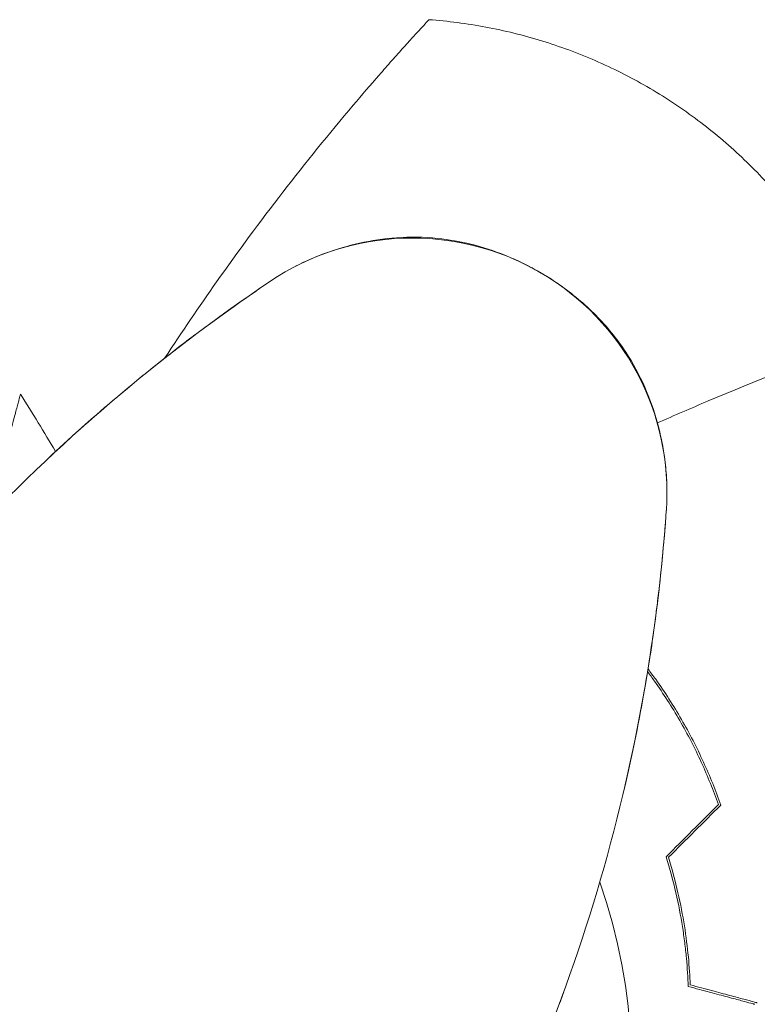
# Model space of a CAD drawing. Units: millimetres. Extents: x -8922 to 8272, y -6330 to 6028.
# Drawn here: x -6898 to -6826, y 760 to 856 of the extents above; entities that cross this region are included whole.
import ezdxf

# ---------------------------------------------------------------- set-up
doc = ezdxf.new("R2010")
doc.units = ezdxf.units.MM
doc.header["$LTSCALE"] = 20
doc.layers.add('2d', color=230, linetype='Continuous')

msp = doc.modelspace()

# ---------------------------------------------------------------- linework, layer by layer
at = {"layer": '2d', "lineweight": 0}
for centre, radius, start, end in [((-6859.649, 809.912, 659.483), 25, 355.98923, 124.01077), ((-6776.679, 686.953, 659.483), 173.333, 124.01077, 150), ((-7007.62, 820.287, 659.483), 173.333, 330, 355.98923), ((-6892.149, 753.62, 659.483), 54, 100.49275, 19.50725), ((-6892.149, 753.62, 659.483), 40, 150, 330)]:
    msp.add_arc(centre, radius, start, end, dxfattribs=at)
for points, knots in [([(-6865.445, 847.948, 659.483), (-6864.589, 848.96, 659.483), (-6863.737, 849.951, 659.483), (-6862.684, 851.157, 659.483), (-6862.474, 851.397, 659.483), (-6862.056, 851.873, 659.483), (-6861.849, 852.108, 659.483), (-6861.242, 852.793, 659.483), (-6860.854, 853.227, 659.483), (-6860.302, 853.841, 659.483), (-6860.123, 854.04, 659.483), (-6859.783, 854.415, 659.483), (-6859.623, 854.592, 659.483), (-6859.32, 854.925, 659.483), (-6859.178, 855.081, 659.483), (-6858.914, 855.37, 659.483), (-6858.791, 855.504, 659.483), (-6858.46, 855.864, 659.483), (-6858.293, 856.044, 659.483), (-6858.124, 856.227, 659.483), (-6858.081, 856.274, 659.483), (-6858.025, 856.335, 659.483), (-6858.011, 856.35, 659.483), (-6858.011, 856.35, 659.483)], [0, 0, 0, 0, 0.00392147, 0.00392147, 0.00490183, 0.00490183, 0.0058822, 0.0058822, 0.00784293, 0.00784293, 0.0088233, 0.0088233, 0.00980367, 0.00980367, 0.01078403, 0.01078403, 0.0117644, 0.0117644, 0.01372513, 0.01372513, 0.0147055, 0.0147055, 0.01568586, 0.01568586, 0.01568586, 0.01568586]), ([(-6858.011, 856.35, 659.483), (-6856.142, 856.215, 659.483), (-6854.282, 855.974, 659.483), (-6851.507, 855.455, 659.483), (-6850.583, 855.255, 659.483), (-6848.755, 854.804, 659.483), (-6847.85, 854.554, 659.483), (-6845.161, 853.728, 659.483), (-6843.403, 853.079, 659.483), (-6839.959, 851.58, 659.483), (-6838.271, 850.731, 659.483), (-6834.971, 848.824, 659.483), (-6833.393, 847.788, 659.483), (-6830.377, 845.556, 659.483), (-6828.939, 844.36, 659.483), (-6826.884, 842.448, 659.483), (-6826.216, 841.79, 659.483), (-6824.915, 840.436, 659.483), (-6824.281, 839.737, 659.483), (-6822.442, 837.592, 659.483), (-6821.304, 836.101, 659.483), (-6820.252, 834.55, 659.483)], [0, 0, 0, 0, 0.00569943, 0.00569943, 0.00854915, 0.00854915, 0.01139887, 0.01139887, 0.0170983, 0.0170983, 0.02279773, 0.02279773, 0.02849717, 0.02849717, 0.0341966, 0.0341966, 0.03704632, 0.03704632, 0.03989603, 0.03989603, 0.04559547, 0.04559547, 0.04559547, 0.04559547]), ([(-6865.445, 847.948, 659.483), (-6870.169, 842.361, 659.483), (-6874.637, 836.581, 659.483), (-6880.581, 828.151, 659.483), (-6882.271, 825.661, 659.483), (-6883.917, 823.139, 659.483)], [0.01119275, 0.01119275, 0.01119275, 0.01119275, 0.03312516, 0.03312516, 0.04214643, 0.04214643, 0.04214643, 0.04214643]), ([(-6871.097, 832.137, 659.483), (-6870.157, 832.621, 659.483), (-6869.13, 833.073, 659.483), (-6867.023, 833.832, 659.483), (-6865.937, 834.149, 659.483), (-6863.646, 834.662, 659.483), (-6862.425, 834.848, 659.483), (-6859.844, 835.037, 659.483), (-6858.473, 835.013, 659.483), (-6856.041, 834.761, 659.483), (-6854.949, 834.563, 659.483), (-6852.749, 834.018, 659.483), (-6851.632, 833.653, 659.483), (-6849.97, 832.986, 659.483), (-6849.395, 832.73, 659.483), (-6848.547, 832.317, 659.483), (-6848.266, 832.175, 659.483), (-6847.849, 831.953, 659.483), (-6847.71, 831.878, 659.483), (-6847.471, 831.745, 659.483), (-6847.369, 831.688, 659.483), (-6847.232, 831.61, 659.483), (-6847.156, 831.566, 659.483), (-6847.161, 831.569, 659.483)], [0, 0, 0, 0, 3.516106, 3.516106, 6.897489, 6.897489, 10.580738, 10.580738, 14.71582, 14.71582, 18.293499, 18.293499, 22.255785, 22.255785, 24.403078, 24.403078, 25.480562, 25.480562, 26.019771, 26.019771, 26.418419, 26.418419, 26.559116, 26.559116, 26.559116, 26.559116]), ([(-6847.145, 831.57, 659.483), (-6847.145, 831.57, 659.483), (-6847.146, 831.569, 659.483), (-6847.149, 831.563, 659.483), (-6847.149, 831.562, 659.483)], [0.95687806, 0.95687806, 0.95687806, 0.95687806, 0.96269375, 0.99853986, 0.99853986, 0.99853986, 0.99853986]), ([(-6847.138, 831.556, 659.483), (-6847.138, 831.556, 659.483), (-6847.138, 831.556, 659.483), (-6847.137, 831.555, 659.483), (-6847.137, 831.555, 659.483), (-6847.134, 831.553, 659.483), (-6847.132, 831.552, 659.483), (-6847.125, 831.548, 659.483), (-6847.119, 831.545, 659.483), (-6847.097, 831.532, 659.483), (-6847.081, 831.523, 659.483), (-6847.015, 831.484, 659.483), (-6846.966, 831.456, 659.483), (-6846.771, 831.34, 659.483), (-6846.625, 831.252, 659.483), (-6846.044, 830.894, 659.483), (-6845.616, 830.613, 659.483), (-6843.934, 829.438, 659.483), (-6842.742, 828.445, 659.483), (-6840.572, 826.253, 659.483), (-6839.566, 825.039, 659.483), (-6837.981, 822.628, 659.483), (-6837.353, 821.469, 659.483), (-6836.345, 819.17, 659.483), (-6835.941, 818.027, 659.483), (-6835.434, 816.214, 659.483), (-6835.276, 815.551, 659.483), (-6835.029, 814.307, 659.483), (-6834.933, 813.723, 659.483), (-6834.769, 812.455, 659.483), (-6834.711, 811.791, 659.483), (-6834.678, 811.111, 659.483)], [0, 0, 0, 0, 0.0008, 0.0008, 0.0032, 0.0032, 0.0104, 0.0104, 0.032001, 0.032001, 0.096803, 0.096803, 0.291204, 0.291204, 0.874423, 0.874423, 2.624548, 2.624548, 7.889621, 7.889621, 12.915444, 12.915444, 16.857895, 16.857895, 20.47592, 20.47592, 22.530313, 22.530313, 24.356797, 24.356797, 26.559321, 26.559321, 26.559321, 26.559321]), ([(-6895.392, 813.254, 659.483), (-6893.344, 815.179, 659.483), (-6891.202, 817.099, 659.483), (-6886.529, 821.08, 659.483), (-6884.012, 823.102, 659.483), (-6879.184, 826.762, 659.483), (-6874.492, 830.051, 659.483), (-6874.493, 830.051, 659.483)], [0, 0, 0, 0, 10.004541, 10.004541, 21.414166, 21.414166, 32.055895, 32.055895, 32.055895, 32.055895]), ([(-6835.584, 816.749, 659.483), (-6833.926, 817.486, 659.483), (-6832.261, 818.208, 659.483), (-6825.939, 820.879, 659.483), (-6821.235, 822.726, 659.483), (-6816.489, 824.451, 659.483)], [20.172747, 20.172747, 20.172747, 20.172747, 25.652861, 25.652861, 40.904302, 40.904302, 40.904302, 40.904302]), ([(-6898.097, 819.584, 659.483), (-6898.097, 819.584, 659.483), (-6898.098, 819.581, 659.483), (-6898.1, 819.574, 659.483), (-6898.101, 819.569, 659.483), (-6898.105, 819.555, 659.483), (-6898.106, 819.549, 659.483), (-6898.109, 819.537, 659.483), (-6898.111, 819.533, 659.483), (-6898.113, 819.524, 659.483), (-6898.114, 819.521, 659.483), (-6898.129, 819.465, 659.483), (-6898.166, 819.326, 659.483), (-6898.256, 818.992, 659.483), (-6898.291, 818.859, 659.483), (-6898.373, 818.554, 659.483), (-6898.419, 818.382, 659.483), (-6898.57, 817.819, 659.483), (-6898.688, 817.379, 659.483), (-6899.085, 815.895, 659.483), (-6899.408, 814.69, 659.483), (-6899.78, 813.304, 659.483)], [0.0274582, 0.0274582, 0.0274582, 0.0274582, 0.03088331, 0.03088331, 0.03430842, 0.03430842, 0.03602097, 0.03602097, 0.03687725, 0.03687725, 0.03773353, 0.03773353, 0.04115863, 0.04115863, 0.04287119, 0.04287119, 0.04458374, 0.04458374, 0.04800885, 0.04800885, 0.05485906, 0.05485906, 0.05485906, 0.05485906]), ([(-6834.787, 807.126, 659.483), (-6834.787, 807.126, 659.483), (-6834.787, 807.126, 659.483), (-6834.787, 807.125, 659.483), (-6834.787, 807.124, 659.483), (-6834.787, 807.121, 659.483), (-6834.787, 807.119, 659.483), (-6834.788, 807.112, 659.483), (-6834.788, 807.106, 659.483), (-6834.79, 807.082, 659.483), (-6834.791, 807.065, 659.483), (-6834.797, 806.994, 659.483), (-6834.801, 806.942, 659.483), (-6834.817, 806.731, 659.483), (-6834.829, 806.573, 659.483), (-6834.88, 805.945, 659.483), (-6834.919, 805.476, 659.483), (-6835.084, 803.602, 659.483), (-6835.226, 802.193, 659.483), (-6835.772, 797.338, 659.483), (-6836.273, 793.823, 659.483), (-6837.476, 787.014, 659.483), (-6838.146, 783.768, 659.483), (-6838.884, 780.629, 659.483)], [0, 0, 0, 0, 0.0008, 0.0008, 0.0032, 0.0032, 0.0104, 0.0104, 0.032, 0.032, 0.0968, 0.0968, 0.2912, 0.2912, 0.874404, 0.874404, 2.624037, 2.624037, 7.873219, 7.873219, 20.57853, 20.57853, 32.055067, 32.055067, 32.055067, 32.055067]), ([(-6833.399, 787.54, 659.483), (-6834.174, 788.882, 659.483), (-6835.002, 790.17, 659.483), (-6836.101, 791.719, 659.483), (-6836.324, 792.026, 659.483), (-6836.55, 792.33, 659.483)], [0.009233803, 0.009233803, 0.009233803, 0.009233803, 0.013850802, 0.013850802, 0.015007352, 0.015007352, 0.015007352, 0.015007352]), ([(-6833.399, 787.54, 659.483), (-6834.174, 788.882, 659.483), (-6835.002, 790.17, 659.483), (-6836.101, 791.719, 659.483), (-6836.324, 792.026, 659.483), (-6836.55, 792.33, 659.483)], [0.009233803, 0.009233803, 0.009233803, 0.009233803, 0.013850802, 0.013850802, 0.015007352, 0.015007352, 0.015007352, 0.015007352]), ([(-6833.399, 787.54, 659.483), (-6834.174, 788.882, 659.483), (-6835.002, 790.17, 659.483), (-6836.101, 791.719, 659.483), (-6836.324, 792.026, 659.483), (-6836.55, 792.33, 659.483)], [0.009233803, 0.009233803, 0.009233803, 0.009233803, 0.013850802, 0.013850802, 0.015007352, 0.015007352, 0.015007352, 0.015007352]), ([(-6833.226, 787.64, 659.483), (-6834.014, 789.006, 659.483), (-6834.858, 790.317, 659.483), (-6836.001, 791.923, 659.483), (-6836.251, 792.266, 659.483), (-6836.506, 792.604, 659.483)], [0.009405818, 0.009405818, 0.009405818, 0.009405818, 0.01410835, 0.01410835, 0.015400006, 0.015400006, 0.015400006, 0.015400006]), ([(-6829.599, 779.28, 659.483), (-6830.089, 780.67, 659.483), (-6830.647, 782.055, 659.483), (-6831.594, 784.122, 659.483), (-6831.928, 784.81, 659.483), (-6832.636, 786.181, 659.483), (-6833.011, 786.869, 659.483), (-6833.399, 787.54, 659.483)], [0, 0, 0, 0, 0.004616902, 0.004616902, 0.006925353, 0.006925353, 0.009233803, 0.009233803, 0.009233803, 0.009233803]), ([(-6829.599, 779.28, 659.483), (-6830.089, 780.67, 659.483), (-6830.647, 782.055, 659.483), (-6831.594, 784.122, 659.483), (-6831.928, 784.81, 659.483), (-6832.636, 786.181, 659.483), (-6833.011, 786.869, 659.483), (-6833.399, 787.54, 659.483)], [0, 0, 0, 0, 0.004616902, 0.004616902, 0.006925353, 0.006925353, 0.009233803, 0.009233803, 0.009233803, 0.009233803]), ([(-6829.369, 779.227, 659.483), (-6829.863, 780.641, 659.483), (-6830.427, 782.051, 659.483), (-6831.389, 784.157, 659.483), (-6831.729, 784.858, 659.483), (-6832.449, 786.256, 659.483), (-6832.831, 786.957, 659.483), (-6833.226, 787.64, 659.483)], [0, 0, 0, 0, 0.004702909, 0.004702909, 0.007054363, 0.007054363, 0.009405818, 0.009405818, 0.009405818, 0.009405818]), ([(-6834.723, 774.155, 659.483), (-6834.348, 772.942, 659.483), (-6834.036, 771.764, 659.483), (-6833.511, 769.479, 659.483), (-6833.3, 768.371, 659.483), (-6833.046, 766.763, 659.483), (-6832.971, 766.237, 659.483), (-6832.842, 765.203, 659.483), (-6832.787, 764.695, 659.483), (-6832.648, 763.211, 659.483), (-6832.591, 762.282, 659.483), (-6832.56, 761.419, 659.483)], [0, 0, 0, 0, 0.00404294, 0.00404294, 0.00808588, 0.00808588, 0.01010735, 0.01010735, 0.01212882, 0.01212882, 0.01617176, 0.01617176, 0.01617176, 0.01617176]), ([(-6834.723, 774.155, 659.483), (-6834.348, 772.942, 659.483), (-6834.036, 771.764, 659.483), (-6833.511, 769.479, 659.483), (-6833.3, 768.371, 659.483), (-6833.046, 766.763, 659.483), (-6832.971, 766.237, 659.483), (-6832.842, 765.203, 659.483), (-6832.787, 764.695, 659.483), (-6832.648, 763.211, 659.483), (-6832.591, 762.282, 659.483), (-6832.56, 761.419, 659.483)], [0, 0, 0, 0, 0.00404294, 0.00404294, 0.00808588, 0.00808588, 0.01010735, 0.01010735, 0.01212882, 0.01212882, 0.01617176, 0.01617176, 0.01617176, 0.01617176]), ([(-6834.497, 774.099, 659.483), (-6834.131, 772.906, 659.483), (-6833.826, 771.749, 659.483), (-6833.312, 769.502, 659.483), (-6833.105, 768.413, 659.483), (-6832.77, 766.307, 659.483), (-6832.644, 765.288, 659.483), (-6832.458, 763.341, 659.483), (-6832.399, 762.425, 659.483), (-6832.365, 761.574, 659.483)], [0, 0, 0, 0, 0.00398181, 0.00398181, 0.00796362, 0.00796362, 0.01194542, 0.01194542, 0.01592723, 0.01592723, 0.01592723, 0.01592723]), ([(-6832.56, 761.419, 659.483), (-6831.808, 761.218, 659.483), (-6831.109, 761.03, 659.483), (-6829.82, 760.685, 659.483), (-6829.23, 760.527, 659.483), (-6828.439, 760.315, 659.483), (-6828.191, 760.249, 659.483), (-6827.729, 760.125, 659.483), (-6827.516, 760.068, 659.483), (-6826.941, 759.914, 659.483), (-6826.641, 759.833, 659.483), (-6826.327, 759.749, 659.483), (-6826.245, 759.727, 659.483), (-6826.158, 759.704, 659.483), (-6826.135, 759.698, 659.483), (-6826.102, 759.689, 659.483), (-6826.093, 759.686, 659.483), (-6826.065, 759.679, 659.483), (-6826.049, 759.675, 659.483), (-6826.029, 759.669, 659.483), (-6826.024, 759.668, 659.483), (-6826.016, 759.666, 659.483), (-6826.014, 759.665, 659.483), (-6826.014, 759.665, 659.483)], [0, 0, 0, 0, 0.0035063, 0.0035063, 0.0070126, 0.0070126, 0.00876575, 0.00876575, 0.0105189, 0.0105189, 0.0140252, 0.0140252, 0.01577835, 0.01577835, 0.01665493, 0.01665493, 0.0175315, 0.0175315, 0.02103781, 0.02103781, 0.02454411, 0.02454411, 0.0274484, 0.0274484, 0.0274484, 0.0274484]), ([(-6832.365, 761.574, 659.483), (-6831.613, 761.372, 659.483), (-6830.911, 761.185, 659.483), (-6829.619, 760.838, 659.483), (-6829.027, 760.68, 659.483), (-6828.233, 760.467, 659.483), (-6827.984, 760.4, 659.483), (-6827.52, 760.276, 659.483), (-6827.305, 760.218, 659.483), (-6826.727, 760.063, 659.483), (-6826.424, 759.982, 659.483), (-6826.105, 759.897, 659.483), (-6826.022, 759.874, 659.483), (-6825.903, 759.843, 659.483), (-6825.869, 759.833, 659.483), (-6825.835, 759.824, 659.483), (-6825.818, 759.82, 659.483), (-6825.798, 759.815, 659.483), (-6825.793, 759.813, 659.483), (-6825.785, 759.811, 659.483), (-6825.783, 759.81, 659.483), (-6825.783, 759.81, 659.483)], [0, 0, 0, 0, 0.00350666, 0.00350666, 0.00701332, 0.00701332, 0.00876665, 0.00876665, 0.01051997, 0.01051997, 0.01402663, 0.01402663, 0.01577996, 0.01577996, 0.01753329, 0.01753329, 0.02103995, 0.02103995, 0.02454661, 0.02454661, 0.02744921, 0.02744921, 0.02744921, 0.02744921]), ([(-6844.775, 760.905, 659.483), (-6845.67, 758.45, 659.483), (-6846.618, 756.017, 659.483), (-6849.043, 750.187, 659.483), (-6850.59, 746.772, 659.483), (-6853.004, 741.909, 659.483), (-6853.731, 740.492, 659.483), (-6855.454, 737.251, 659.483), (-6856.471, 735.418, 659.483), (-6857.508, 733.62, 659.483)], [0, 0, 0, 0, 10.001585, 10.001585, 23.858648, 23.858648, 29.5396, 29.5396, 36.781183, 36.781183, 36.781183, 36.781183])]:
    msp.add_open_spline(points, degree=3, knots=knots, dxfattribs=at)
for points in [[(-6847.266, 831.629, 659.483), (-6847.242, 831.617, 659.483), (-6847.204, 831.599, 659.483), (-6847.145, 831.57, 659.483)], [(-6847.145, 831.57, 659.483), (-6847.091, 831.533, 659.483), (-6847.056, 831.51, 659.483), (-6847.033, 831.495, 659.483)], [(-6881.756, 824.806, 659.483), (-6881.16, 825.263, 659.483), (-6880.606, 825.678, 659.483), (-6880.102, 826.051, 659.483)], [(-6898.097, 819.584, 659.483), (-6896.927, 817.718, 659.483), (-6895.778, 815.839, 659.483), (-6894.65, 813.947, 659.483)], [(-6835.446, 800.269, 659.483), (-6835.517, 799.646, 659.483), (-6835.6, 798.958, 659.483), (-6835.697, 798.213, 659.483)], [(-6829.599, 779.28, 659.483), (-6831.307, 777.572, 659.483), (-6833.015, 775.864, 659.483), (-6834.723, 774.155, 659.483)], [(-6829.369, 779.227, 659.483), (-6831.078, 777.519, 659.483), (-6832.787, 775.809, 659.483), (-6834.497, 774.099, 659.483)], [(-6826.016, 759.666, 659.483), (-6826.015, 759.666, 659.483), (-6826.014, 759.665, 659.483), (-6826.014, 759.665, 659.483)], [(-6826.016, 759.666, 659.483), (-6826.015, 759.666, 659.483), (-6826.014, 759.665, 659.483), (-6826.014, 759.665, 659.483)], [(-6825.785, 759.811, 659.483), (-6825.784, 759.811, 659.483), (-6825.783, 759.81, 659.483), (-6825.783, 759.81, 659.483)], [(-6825.785, 759.811, 659.483), (-6825.784, 759.811, 659.483), (-6825.783, 759.81, 659.483), (-6825.783, 759.81, 659.483)]]:
    msp.add_open_spline(points, degree=3, dxfattribs=at)

doc.saveas('drawing.dxf')
